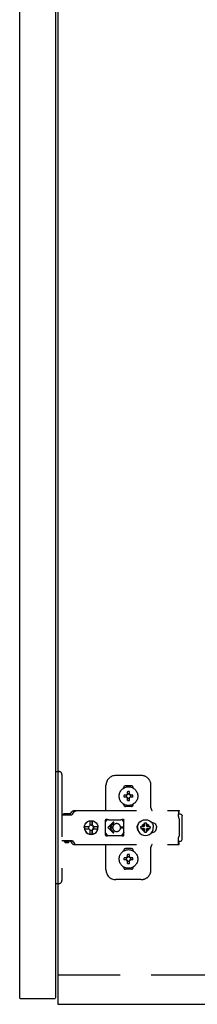
# Model space of a CAD drawing. Extents: x 19 to 1168, y 16 to 831.
# Drawn here: x 874 to 892, y 204 to 304 of the extents above; entities that cross this region are included whole.
import ezdxf

# ---------------------------------------------------------------- set-up
doc = ezdxf.new("R2010")
doc.units = 0
doc.linetypes.add('DASHED2', pattern=[9.525, 6.35, -3.175])
for name, color, linetype in [('KI1', 7, 'CONTINUOUS'), ('KI2', 4, 'CONTINUOUS'), ('TS', 6, 'DASHED2')]:
    doc.layers.add(name, color=color, linetype=linetype)

msp = doc.modelspace()

# ---------------------------------------------------------------- linework, layer by layer
at = {"layer": 'KI1'}
for p, q in [((877.92, 618), (877.92, 204)), ((877.92, 204), (953.92, 204))]:
    msp.add_line(p, q, dxfattribs=at)
at = {"layer": 'KI2'}
for p, q in [((874, 617.34), (874, 204.66)), ((877.68, 617.34), (877.68, 204.66)), ((874, 204.66), (874.06, 204.6)), ((874.06, 204.6), (877.62, 204.6)), ((877.68, 204.66), (877.62, 204.6))]:
    msp.add_line(p, q, dxfattribs=at)
at = {"layer": 'TS'}
for p, q in [((877.68, 227.7), (878.02, 227.7)), ((877.68, 227.7), (877.68, 216.3)), ((878.32, 227.4), (878.32, 216.6)), ((886.42, 227.3), (883.82, 227.3)), ((882.82, 223.8), (882.82, 226.3)), ((884.63, 226.01), (884.63, 226.06)), ((885.42, 226.25), (884.82, 226.25)), ((885.02, 225.36), (885.02, 225.65)), ((885.22, 225.36), (885.22, 225.65)), ((885.61, 226.01), (885.61, 226.06)), ((887.42, 224), (887.42, 226.3)), ((884.96, 225.3), (884.67, 225.3)), ((884.96, 225.1), (884.67, 225.1)), ((884.94, 225.38), (884.93, 225.39)), ((884.99, 225.33), (884.93, 225.39)), ((884.94, 225.37), (884.93, 225.39)), ((884.99, 225.07), (884.93, 225.01)), ((884.94, 225.02), (884.93, 225.01)), ((884.95, 225.02), (884.93, 225.01)), ((885.01, 225.34), (884.94, 225.38)), ((884.98, 225.31), (884.94, 225.37)), ((884.98, 225.09), (884.94, 225.02)), ((885.01, 225.06), (884.95, 225.02)), ((884.97, 225.3), (884.96, 225.3)), ((884.96, 225.1), (884.97, 225.1)), ((884.98, 225.31), (884.97, 225.3)), ((884.97, 225.1), (884.98, 225.09)), ((884.99, 225.32), (884.98, 225.31)), ((884.98, 225.31), (884.98, 225.31)), ((884.99, 225.08), (884.98, 225.09)), ((884.98, 225.09), (884.98, 225.09)), ((884.99, 225.33), (884.99, 225.33)), ((884.99, 225.33), (884.99, 225.33)), ((884.99, 225.33), (884.99, 225.32)), ((885, 225.33), (884.99, 225.33)), ((884.99, 225.07), (884.99, 225.08)), ((884.99, 225.07), (884.99, 225.07)), ((884.99, 225.07), (884.99, 225.07)), ((885, 225.07), (884.99, 225.07)), ((885.01, 225.34), (885, 225.33)), ((885.01, 225.06), (885, 225.07)), ((885.02, 225.35), (885.01, 225.34)), ((885.01, 225.34), (885.01, 225.34)), ((885.01, 225.06), (885.01, 225.06)), ((885.01, 225.06), (885.02, 225.05)), ((885.02, 225.36), (885.02, 225.35)), ((885.02, 225.05), (885.02, 225.04)), ((885.02, 224.75), (885.02, 225.04)), ((885.22, 225.35), (885.22, 225.36)), ((885.23, 225.34), (885.22, 225.35)), ((885.22, 225.05), (885.23, 225.06)), ((885.22, 225.04), (885.22, 225.05)), ((885.22, 224.75), (885.22, 225.04)), ((885.29, 225.38), (885.23, 225.34)), ((885.24, 225.33), (885.23, 225.34)), ((885.23, 225.34), (885.23, 225.34)), ((885.24, 225.07), (885.23, 225.06)), ((885.3, 225.02), (885.23, 225.06)), ((885.23, 225.06), (885.23, 225.06)), ((885.25, 225.33), (885.24, 225.33)), ((885.25, 225.07), (885.24, 225.07)), ((885.31, 225.39), (885.25, 225.33)), ((885.25, 225.33), (885.25, 225.33)), ((885.25, 225.32), (885.25, 225.33)), ((885.26, 225.31), (885.25, 225.32)), ((885.26, 225.09), (885.25, 225.08)), ((885.25, 225.08), (885.25, 225.07)), ((885.25, 225.07), (885.25, 225.07)), ((885.25, 225.07), (885.25, 225.07)), ((885.31, 225.01), (885.25, 225.07)), ((885.3, 225.38), (885.26, 225.31)), ((885.27, 225.3), (885.26, 225.31)), ((885.26, 225.31), (885.26, 225.31)), ((885.26, 225.09), (885.27, 225.1)), ((885.3, 225.03), (885.26, 225.09)), ((885.26, 225.09), (885.26, 225.09)), ((885.28, 225.3), (885.27, 225.3)), ((885.27, 225.1), (885.28, 225.1)), ((885.57, 225.3), (885.28, 225.3)), ((885.57, 225.1), (885.28, 225.1)), ((885.31, 225.39), (885.29, 225.38)), ((885.31, 225.39), (885.3, 225.38)), ((885.31, 225.01), (885.3, 225.03)), ((885.31, 225.01), (885.3, 225.02)), ((879.34, 223.6), (879.37, 223.63)), ((879.37, 223.63), (879.41, 223.66)), ((879.41, 223.66), (879.45, 223.69)), ((879.45, 223.69), (879.49, 223.71)), ((879.49, 223.71), (879.54, 223.72)), ((879.54, 223.72), (879.58, 223.72)), ((879.57, 223.6), (879.6, 223.63)), ((879.58, 223.72), (890.31, 223.72)), ((879.6, 223.63), (879.61, 223.64)), ((879.61, 223.64), (879.64, 223.66)), ((879.64, 223.66), (879.66, 223.67)), ((879.66, 223.67), (879.68, 223.69)), ((879.68, 223.69), (879.71, 223.7)), ((879.71, 223.7), (879.72, 223.71)), ((879.72, 223.71), (879.76, 223.71)), ((879.76, 223.71), (879.77, 223.72)), ((879.77, 223.72), (879.81, 223.72)), ((884.63, 224.34), (884.63, 224.39)), ((885.42, 224.15), (884.82, 224.15)), ((885.12, 224.22), (885.12, 224.25)), ((885.61, 224.34), (885.61, 224.39)), ((890.21, 223.7), (890.31, 223.7)), ((890.21, 223.7), (890.21, 223.68)), ((890.21, 223.68), (890.22, 223.63)), ((890.22, 223.63), (890.22, 223.56)), ((890.31, 223.72), (890.31, 223.71)), ((890.31, 223.71), (890.31, 223.7)), ((890.31, 223.52), (890.31, 223.7)), ((878.32, 223.31), (879.32, 223.31)), ((878.49, 223.38), (878.5, 223.41)), ((878.49, 223.32), (878.49, 223.38)), ((878.49, 223.32), (879.16, 223.32)), ((878.5, 223.41), (878.52, 223.43)), ((878.52, 223.43), (878.55, 223.44)), ((878.55, 223.44), (879.1, 223.44)), ((878.56, 223.32), (878.57, 223.32)), ((878.57, 223.32), (878.57, 223.31)), ((879.08, 223.32), (879.09, 223.32)), ((879.08, 223.31), (879.08, 223.32)), ((879.09, 223.31), (879.11, 223.32)), ((879.1, 223.44), (879.13, 223.43)), ((879.11, 223.32), (879.12, 223.32)), ((879.13, 223.43), (879.15, 223.41)), ((879.15, 223.41), (879.16, 223.38)), ((879.16, 223.32), (879.16, 223.38)), ((879.16, 223.35), (879.17, 223.36)), ((879.17, 223.36), (879.34, 223.6)), ((879.32, 223.31), (879.34, 223.32)), ((879.34, 223.32), (879.36, 223.33)), ((879.36, 223.33), (879.38, 223.34)), ((879.38, 223.34), (879.4, 223.36)), ((879.4, 223.36), (879.57, 223.6)), ((880.81, 222.49), (880.95, 222.61)), ((880.82, 222.49), (880.97, 222.61)), ((880.95, 222.61), (881.12, 222.68)), ((880.97, 222.61), (881.13, 222.68)), ((881.12, 222.68), (881.3, 222.7)), ((881.13, 222.68), (881.19, 222.68)), ((881.19, 222.68), (881.2, 222.63)), ((881.19, 222.67), (881.3, 222.68)), ((881.2, 222.63), (881.21, 222.6)), ((881.2, 222.63), (881.2, 222.63)), ((881.21, 222.24), (881.21, 222.6)), ((881.3, 222.7), (881.44, 222.68)), ((881.3, 222.68), (881.42, 222.67)), ((881.42, 222.24), (881.42, 222.67)), ((881.42, 222.67), (881.43, 222.55)), ((881.43, 222.55), (881.44, 222.68)), ((881.44, 222.68), (881.44, 222.55)), ((881.44, 222.68), (881.5, 222.68)), ((881.44, 222.55), (881.45, 222.63)), ((881.45, 222.63), (881.45, 222.6)), ((881.45, 222.24), (881.45, 222.6)), ((881.5, 222.68), (881.66, 222.61)), ((881.66, 222.61), (881.81, 222.49)), ((882.79, 222.76), (882.8, 222.8)), ((882.79, 222.58), (882.93, 222.78)), ((882.79, 221.23), (882.79, 222.76)), ((882.8, 222.8), (882.82, 222.84)), ((882.82, 222.84), (882.85, 222.86)), ((882.85, 222.86), (882.89, 222.86)), ((882.89, 222.86), (882.9, 222.86)), ((882.9, 222.86), (882.91, 222.86)), ((882.91, 222.86), (882.92, 222.85)), ((882.92, 222.85), (882.94, 222.84)), ((882.93, 222.78), (882.99, 222.82)), ((882.94, 222.84), (882.97, 222.83)), ((882.97, 222.83), (882.99, 222.82)), ((882.99, 222.82), (883.01, 222.82)), ((882.99, 222.82), (882.99, 222.82)), ((883.01, 222.82), (883.04, 222.81)), ((883.04, 222.81), (883.06, 222.81)), ((883.06, 222.81), (883.09, 222.81)), ((883.09, 222.81), (883.11, 222.8)), ((883.1, 222.81), (883.13, 222.8)), ((883.11, 222.8), (884.34, 222.8)), ((884.34, 222.8), (884.36, 222.81)), ((884.36, 222.81), (884.39, 222.81)), ((884.39, 222.81), (884.41, 222.81)), ((884.41, 222.81), (884.43, 222.82)), ((884.43, 222.82), (884.48, 222.78)), ((884.43, 222.82), (884.46, 222.82)), ((884.46, 222.82), (884.48, 222.83)), ((884.48, 222.83), (884.5, 222.84)), ((884.48, 222.78), (884.66, 222.53)), ((884.5, 222.84), (884.53, 222.85)), ((884.53, 222.85), (884.54, 222.86)), ((884.54, 222.86), (884.55, 222.86)), ((884.55, 222.86), (884.56, 222.86)), ((884.56, 222.86), (884.59, 222.86)), ((884.59, 222.86), (884.63, 222.84)), ((884.63, 222.84), (884.65, 222.8)), ((884.65, 222.8), (884.66, 222.76)), ((884.65, 222.8), (884.65, 222.8)), ((884.66, 222.5), (884.66, 222.77)), ((886.29, 222.57), (886.46, 222.7)), ((886.46, 222.7), (886.65, 222.78)), ((886.65, 222.78), (886.86, 222.8)), ((886.86, 222.8), (887.07, 222.78)), ((887.07, 222.78), (887.26, 222.7)), ((887.26, 222.7), (887.43, 222.57)), ((890.22, 223.56), (890.22, 223.48)), ((890.22, 223.52), (890.31, 223.52)), ((890.22, 223.48), (890.22, 223.4)), ((890.22, 223.4), (890.4, 223.4)), ((890.22, 223.11), (890.22, 223.4)), ((890.22, 223.11), (890.22, 223.08)), ((890.22, 223.08), (890.23, 223.04)), ((890.23, 223.04), (890.23, 223.01)), ((890.23, 223.01), (890.25, 222.97)), ((890.25, 222.97), (890.26, 222.94)), ((890.26, 222.94), (890.28, 222.91)), ((890.28, 222.91), (890.3, 222.88)), ((890.3, 222.88), (890.32, 222.85)), ((890.32, 221.15), (890.32, 222.85)), ((890.4, 223.4), (890.48, 223.38)), ((890.48, 223.38), (890.54, 223.34)), ((890.54, 223.34), (890.58, 223.28)), ((890.58, 223.28), (890.6, 223.2)), ((890.6, 220.8), (890.6, 223.2)), ((880.6, 222), (880.63, 222.18)), ((880.6, 222), (880.63, 221.82)), ((880.62, 222), (880.64, 222.12)), ((880.62, 222), (880.64, 221.88)), ((880.63, 222.18), (880.7, 222.35)), ((880.63, 222.12), (880.64, 222.18)), ((880.63, 222.12), (881.09, 222.12)), ((880.63, 221.88), (881.09, 221.88)), ((880.63, 221.88), (880.64, 221.82)), ((880.63, 221.82), (880.7, 221.65)), ((880.64, 222.18), (880.71, 222.35)), ((880.64, 221.82), (880.71, 221.65)), ((880.7, 222.35), (880.81, 222.49)), ((880.7, 221.65), (880.81, 221.51)), ((880.71, 222.35), (880.82, 222.49)), ((880.71, 221.65), (880.82, 221.51)), ((881.03, 222), (881.05, 222.1)), ((881.03, 222), (881.05, 221.9)), ((881.05, 222.1), (881.07, 222.12)), ((881.05, 221.9), (881.07, 221.88)), ((881.09, 222.12), (881.14, 222.19)), ((881.09, 221.88), (881.14, 221.81)), ((881.14, 222.19), (881.21, 222.24)), ((881.14, 221.81), (881.21, 221.76)), ((881.21, 222.25), (881.3, 222.27)), ((881.21, 221.4), (881.21, 221.76)), ((881.21, 221.75), (881.3, 221.73)), ((881.29, 222.27), (881.39, 222.25)), ((881.29, 221.73), (881.39, 221.75)), ((881.3, 222.27), (881.41, 222.25)), ((881.3, 221.73), (881.41, 221.75)), ((881.39, 222.25), (881.47, 222.19)), ((881.39, 221.75), (881.47, 221.81)), ((881.41, 222.25), (881.42, 222.24)), ((881.41, 221.75), (881.42, 221.76)), ((881.42, 222.24), (881.45, 222.24)), ((881.42, 221.76), (881.45, 221.76)), ((881.42, 221.33), (881.42, 221.76)), ((881.45, 222.24), (881.52, 222.19)), ((881.45, 221.76), (881.52, 221.81)), ((881.45, 221.4), (881.45, 221.76)), ((881.47, 222.19), (881.53, 222.1)), ((881.47, 221.81), (881.53, 221.9)), ((881.52, 222.19), (881.56, 222.12)), ((881.52, 221.81), (881.56, 221.88)), ((881.53, 222.1), (881.55, 222)), ((881.53, 221.9), (881.55, 222)), ((881.54, 222.12), (882, 222.12)), ((881.54, 222.12), (881.55, 222.1)), ((881.54, 221.88), (881.55, 221.9)), ((881.54, 221.88), (882, 221.88)), ((881.55, 222.1), (881.57, 222)), ((881.55, 221.9), (881.57, 222)), ((881.81, 222.49), (881.92, 222.35)), ((881.81, 221.51), (881.92, 221.65)), ((881.92, 222.35), (881.99, 222.18)), ((881.92, 221.65), (881.99, 221.82)), ((881.97, 222.12), (881.98, 222)), ((881.97, 221.88), (881.98, 222)), ((881.98, 222.12), (882, 222)), ((881.98, 221.88), (882, 222)), ((881.99, 222.18), (882, 222.12)), ((881.99, 221.82), (882, 221.88)), ((883.56, 222.54), (883.02, 222)), ((883.56, 221.46), (883.02, 222)), ((883.63, 222.46), (883.21, 222.05)), ((883.52, 222.05), (883.21, 222.05)), ((883.52, 221.95), (883.21, 221.95)), ((883.63, 221.54), (883.21, 221.95)), ((883.53, 222.09), (883.52, 222.05)), ((883.52, 222.05), (883.52, 222)), ((883.52, 221.95), (883.52, 222)), ((883.52, 221.95), (883.53, 221.91)), ((883.54, 222.12), (883.53, 222.09)), ((883.53, 221.91), (883.54, 221.88)), ((883.55, 222.15), (883.54, 222.12)), ((883.54, 221.88), (883.55, 221.85)), ((883.56, 222.18), (883.55, 222.15)), ((883.55, 221.85), (883.56, 221.82)), ((883.57, 222.2), (883.56, 222.18)), ((883.56, 221.82), (883.57, 221.8)), ((883.59, 222.22), (883.57, 222.2)), ((883.57, 221.8), (883.59, 221.78)), ((883.6, 222.24), (883.59, 222.22)), ((883.59, 221.78), (883.6, 221.76)), ((883.62, 222.26), (883.6, 222.24)), ((883.6, 221.76), (883.62, 221.74)), ((883.64, 222.28), (883.62, 222.26)), ((883.62, 221.74), (883.64, 221.72)), ((883.66, 222.3), (883.64, 222.28)), ((883.64, 221.72), (883.66, 221.7)), ((883.68, 222.32), (883.66, 222.3)), ((883.66, 221.7), (883.68, 221.68)), ((883.7, 222.33), (883.68, 222.32)), ((883.68, 221.68), (883.7, 221.67)), ((883.72, 222.35), (883.7, 222.33)), ((883.7, 221.67), (883.72, 221.65)), ((883.74, 222.36), (883.72, 222.35)), ((883.72, 221.65), (883.74, 221.64)), ((883.77, 222.37), (883.74, 222.36)), ((883.74, 221.64), (883.77, 221.63)), ((883.82, 222.39), (883.77, 222.37)), ((883.77, 221.63), (883.82, 221.61)), ((883.87, 222.4), (883.82, 222.39)), ((883.82, 221.61), (883.87, 221.6)), ((883.92, 222.4), (883.87, 222.4)), ((883.87, 221.6), (883.92, 221.6)), ((884.61, 222.05), (884.32, 222.05)), ((884.32, 222), (884.32, 222.05)), ((884.32, 222), (884.32, 221.95)), ((884.61, 221.95), (884.32, 221.95)), ((884.66, 222.5), (884.66, 222.5)), ((884.66, 222.5), (884.66, 222.5)), ((884.66, 222.49), (884.66, 222.5)), ((884.66, 222.48), (884.66, 222.49)), ((884.66, 222.47), (884.66, 222.48)), ((884.66, 221.53), (884.66, 222.47)), ((886, 222), (886.01, 222.1)), ((886, 222), (886.01, 221.9)), ((886.01, 222.1), (886.04, 222.2)), ((886.01, 221.9), (886.04, 221.8)), ((886.04, 222.2), (886.09, 222.29)), ((886.04, 221.8), (886.09, 221.71)), ((886.06, 222), (886.08, 222.21)), ((886.06, 222), (886.08, 221.79)), ((886.07, 222.11), (886.07, 222.25)), ((886.07, 221.75), (886.07, 221.89)), ((886.08, 222.21), (886.16, 222.4)), ((886.08, 222.18), (886.08, 222.27)), ((886.08, 221.73), (886.08, 221.82)), ((886.08, 221.79), (886.16, 221.6)), ((886.09, 222.29), (886.15, 222.36)), ((886.09, 221.71), (886.15, 221.64)), ((886.12, 222.3), (886.12, 222.33)), ((886.12, 221.67), (886.12, 221.7)), ((886.16, 222.4), (886.29, 222.57)), ((886.16, 221.6), (886.29, 221.43)), ((886.38, 222), (886.39, 222.1)), ((886.38, 222), (886.39, 221.9)), ((886.39, 222.1), (886.7, 222.1)), ((886.39, 221.9), (886.7, 221.9)), ((886.49, 222.1), (886.53, 222.19)), ((886.49, 221.9), (886.53, 221.81)), ((886.53, 222.19), (886.58, 222.26)), ((886.53, 221.81), (886.58, 221.74)), ((886.56, 222.3), (886.56, 222.3)), ((886.56, 222.3), (886.58, 222.26)), ((886.56, 222.3), (886.73, 222.13)), ((886.56, 222.3), (886.6, 222.28)), ((886.56, 221.7), (886.73, 221.87)), ((886.56, 221.7), (886.58, 221.74)), ((886.56, 221.7), (886.6, 221.72)), ((886.56, 221.7), (886.56, 221.7)), ((886.58, 222.26), (886.71, 222.11)), ((886.58, 221.74), (886.71, 221.89)), ((886.6, 222.28), (886.67, 222.33)), ((886.6, 222.28), (886.75, 222.15)), ((886.6, 221.72), (886.75, 221.85)), ((886.6, 221.72), (886.67, 221.67)), ((886.67, 222.33), (886.76, 222.37)), ((886.67, 221.67), (886.76, 221.63)), ((886.7, 222.1), (886.72, 222.11)), ((886.7, 221.9), (886.72, 221.89)), ((886.72, 222.11), (886.73, 222.12)), ((886.72, 221.89), (886.73, 221.88)), ((886.73, 222.13), (886.74, 222.13)), ((886.73, 222.12), (886.73, 222.13)), ((886.73, 221.88), (886.73, 221.87)), ((886.73, 221.87), (886.74, 221.87)), ((886.74, 222.13), (886.75, 222.14)), ((886.74, 221.87), (886.75, 221.86)), ((886.75, 222.14), (886.76, 222.16)), ((886.75, 221.86), (886.76, 221.84)), ((886.76, 222.47), (886.86, 222.48)), ((886.76, 222.16), (886.76, 222.47)), ((886.76, 221.53), (886.76, 221.84)), ((886.86, 222.48), (886.96, 222.47)), ((886.96, 222.16), (886.96, 222.47)), ((886.96, 222.37), (887.05, 222.33)), ((886.96, 222.16), (886.97, 222.14)), ((886.96, 221.84), (886.97, 221.86)), ((886.96, 221.53), (886.96, 221.84)), ((886.96, 221.63), (887.05, 221.67)), ((886.97, 222.15), (887.12, 222.28)), ((886.97, 222.14), (886.98, 222.13)), ((886.97, 221.86), (886.98, 221.87)), ((886.97, 221.85), (887.12, 221.72)), ((886.98, 222.13), (886.99, 222.13)), ((886.98, 221.87), (886.99, 221.87)), ((886.99, 222.13), (887.16, 222.3)), ((886.99, 222.13), (886.99, 222.12)), ((886.99, 222.12), (887, 222.11)), ((886.99, 221.88), (887, 221.89)), ((886.99, 221.87), (886.99, 221.88)), ((886.99, 221.87), (887.16, 221.7)), ((887, 222.11), (887.02, 222.1)), ((887, 221.89), (887.02, 221.9)), ((887.01, 222.11), (887.14, 222.26)), ((887.01, 221.89), (887.14, 221.74)), ((887.02, 222.1), (887.33, 222.1)), ((887.02, 221.9), (887.33, 221.9)), ((887.05, 222.33), (887.12, 222.28)), ((887.05, 221.67), (887.12, 221.72)), ((887.12, 222.28), (887.16, 222.3)), ((887.12, 221.72), (887.16, 221.7)), ((887.14, 222.26), (887.16, 222.3)), ((887.14, 222.26), (887.19, 222.19)), ((887.14, 221.74), (887.19, 221.81)), ((887.14, 221.74), (887.16, 221.7)), ((887.16, 222.3), (887.16, 222.3)), ((887.16, 221.7), (887.16, 221.7)), ((887.19, 222.19), (887.23, 222.1)), ((887.19, 221.81), (887.23, 221.9)), ((887.33, 222.1), (887.34, 222)), ((887.33, 221.9), (887.34, 222)), ((887.43, 222.57), (887.56, 222.4)), ((887.43, 221.43), (887.56, 221.6)), ((887.47, 222.52), (887.48, 222.52)), ((887.48, 222.52), (887.58, 222.51)), ((887.56, 222.51), (887.56, 222.51)), ((887.56, 222.4), (887.64, 222.21)), ((887.56, 221.6), (887.64, 221.79)), ((887.58, 222.51), (887.68, 222.48)), ((887.64, 222.21), (887.66, 222)), ((887.64, 221.79), (887.66, 222)), ((887.68, 222.48), (887.77, 222.43)), ((887.77, 222.43), (887.85, 222.37)), ((887.77, 221.57), (887.85, 221.63)), ((887.85, 222.37), (887.91, 222.29)), ((887.85, 221.63), (887.91, 221.71)), ((887.91, 222.29), (887.96, 222.2)), ((887.91, 221.71), (887.96, 221.8)), ((887.96, 222.2), (887.99, 222.1)), ((887.96, 221.8), (887.99, 221.9)), ((887.99, 222.1), (888, 222)), ((887.99, 221.9), (888, 222)), ((878.32, 220.68), (879.32, 220.68)), ((878.58, 220.55), (878.58, 220.68)), ((879.07, 220.55), (879.07, 220.68)), ((879.09, 220.68), (879.11, 220.68)), ((879.11, 220.68), (879.13, 220.67)), ((879.13, 220.67), (879.15, 220.66)), ((879.15, 220.66), (879.17, 220.64)), ((879.17, 220.64), (879.34, 220.4)), ((879.32, 220.68), (879.34, 220.68)), ((879.34, 220.68), (879.36, 220.67)), ((879.36, 220.67), (879.38, 220.66)), ((879.38, 220.66), (879.4, 220.64)), ((879.4, 220.64), (879.57, 220.4)), ((880.81, 221.51), (880.95, 221.39)), ((880.82, 221.51), (880.97, 221.39)), ((880.95, 221.39), (881.12, 221.32)), ((880.97, 221.39), (881.13, 221.32)), ((881.12, 221.32), (881.3, 221.3)), ((881.13, 221.32), (881.19, 221.32)), ((881.19, 221.32), (881.2, 221.37)), ((881.19, 221.33), (881.3, 221.32)), ((881.2, 221.37), (881.21, 221.4)), ((881.2, 221.37), (881.2, 221.37)), ((881.3, 221.32), (881.42, 221.33)), ((881.3, 221.3), (881.44, 221.32)), ((881.42, 221.33), (881.43, 221.45)), ((881.43, 221.45), (881.44, 221.32)), ((881.44, 221.45), (881.45, 221.37)), ((881.44, 221.32), (881.44, 221.45)), ((881.44, 221.32), (881.5, 221.32)), ((881.45, 221.37), (881.45, 221.4)), ((881.5, 221.32), (881.66, 221.39)), ((881.66, 221.39), (881.81, 221.51)), ((882.79, 221.42), (882.93, 221.22)), ((882.79, 221.23), (882.8, 221.2)), ((882.8, 221.2), (882.82, 221.16)), ((882.82, 221.16), (882.85, 221.14)), ((882.85, 221.14), (882.89, 221.14)), ((882.89, 221.14), (882.9, 221.14)), ((882.9, 221.14), (882.91, 221.14)), ((882.91, 221.14), (882.92, 221.15)), ((882.92, 221.15), (882.94, 221.16)), ((882.93, 221.22), (882.99, 221.18)), ((882.94, 221.16), (882.97, 221.17)), ((882.97, 221.17), (882.99, 221.18)), ((882.99, 221.18), (882.99, 221.18)), ((882.99, 221.18), (883.01, 221.18)), ((883.01, 221.18), (883.04, 221.19)), ((883.04, 221.19), (883.06, 221.19)), ((883.06, 221.19), (883.09, 221.19)), ((883.09, 221.19), (883.11, 221.2)), ((883.11, 221.2), (884.34, 221.2)), ((884.34, 221.2), (884.36, 221.19)), ((884.36, 221.19), (884.39, 221.19)), ((884.39, 221.19), (884.41, 221.19)), ((884.41, 221.19), (884.43, 221.18)), ((884.43, 221.18), (884.48, 221.22)), ((884.43, 221.18), (884.46, 221.18)), ((884.46, 221.18), (884.48, 221.17)), ((884.48, 221.22), (884.66, 221.47)), ((884.48, 221.17), (884.5, 221.16)), ((884.5, 221.16), (884.53, 221.15)), ((884.53, 221.15), (884.54, 221.14)), ((884.54, 221.14), (884.55, 221.14)), ((884.55, 221.14), (884.56, 221.14)), ((884.56, 221.14), (884.59, 221.14)), ((884.59, 221.14), (884.63, 221.16)), ((884.63, 221.16), (884.65, 221.2)), ((884.65, 221.2), (884.66, 221.23)), ((884.65, 221.2), (884.65, 221.2)), ((884.66, 221.53), (884.66, 221.52)), ((884.66, 221.52), (884.66, 221.51)), ((884.66, 221.51), (884.66, 221.5)), ((884.66, 221.23), (884.66, 221.5)), ((884.66, 221.5), (884.66, 221.5)), ((886.29, 221.43), (886.46, 221.3)), ((886.46, 221.3), (886.65, 221.22)), ((886.65, 221.22), (886.86, 221.2)), ((886.75, 221.21), (886.75, 221.21)), ((886.76, 221.53), (886.86, 221.52)), ((886.86, 221.52), (886.96, 221.53)), ((886.86, 221.2), (887.07, 221.22)), ((887.07, 221.22), (887.26, 221.3)), ((887.26, 221.3), (887.43, 221.43)), ((887.47, 221.48), (887.48, 221.48)), ((887.48, 221.48), (887.58, 221.49)), ((887.56, 221.49), (887.56, 221.49)), ((887.58, 221.49), (887.68, 221.52)), ((887.68, 221.52), (887.77, 221.57)), ((890.22, 220.92), (890.23, 220.96)), ((890.22, 220.89), (890.22, 220.92)), ((890.22, 220.6), (890.22, 220.89)), ((890.22, 220.6), (890.4, 220.6)), ((890.22, 220.52), (890.22, 220.6)), ((890.23, 220.99), (890.25, 221.03)), ((890.23, 220.96), (890.23, 220.99)), ((890.25, 221.03), (890.26, 221.06)), ((890.26, 221.06), (890.28, 221.09)), ((890.28, 221.09), (890.3, 221.12)), ((890.3, 221.12), (890.32, 221.15)), ((890.4, 220.6), (890.48, 220.62)), ((890.48, 220.62), (890.54, 220.66)), ((890.54, 220.66), (890.58, 220.72)), ((890.58, 220.72), (890.6, 220.8)), ((878.58, 220.55), (879.07, 220.55)), ((878.58, 220.55), (878.64, 220.49)), ((878.64, 220.49), (879.01, 220.49)), ((879.01, 220.49), (879.07, 220.55)), ((879.34, 220.4), (879.37, 220.37)), ((879.37, 220.37), (879.41, 220.34)), ((879.41, 220.34), (879.45, 220.31)), ((879.45, 220.31), (879.49, 220.29)), ((879.49, 220.29), (879.54, 220.28)), ((879.54, 220.28), (879.58, 220.28)), ((879.57, 220.4), (879.6, 220.37)), ((879.58, 220.28), (890.31, 220.28)), ((879.6, 220.37), (879.64, 220.34)), ((879.64, 220.34), (879.64, 220.34)), ((879.64, 220.34), (879.68, 220.31)), ((879.68, 220.31), (879.72, 220.29)), ((879.72, 220.29), (879.72, 220.29)), ((879.72, 220.29), (879.77, 220.28)), ((879.77, 220.28), (879.81, 220.28)), ((882.82, 217.7), (882.82, 220.2)), ((884.63, 219.61), (884.63, 219.66)), ((885.42, 219.85), (884.82, 219.85)), ((885.61, 219.61), (885.61, 219.66)), ((887.42, 217.7), (887.42, 220)), ((890.21, 220.32), (890.22, 220.37)), ((890.21, 220.3), (890.21, 220.32)), ((890.21, 220.3), (890.31, 220.3)), ((890.22, 220.44), (890.22, 220.52)), ((890.22, 220.48), (890.31, 220.48)), ((890.22, 220.37), (890.22, 220.44)), ((890.31, 220.3), (890.31, 220.48)), ((890.31, 220.29), (890.31, 220.3)), ((890.31, 220.28), (890.31, 220.29)), ((884.96, 218.9), (884.67, 218.9)), ((884.96, 218.7), (884.67, 218.7)), ((884.94, 218.98), (884.93, 218.99)), ((884.99, 218.93), (884.93, 218.99)), ((884.94, 218.97), (884.93, 218.99)), ((884.99, 218.67), (884.93, 218.61)), ((884.94, 218.62), (884.93, 218.61)), ((884.95, 218.62), (884.93, 218.61)), ((885.01, 218.94), (884.94, 218.98)), ((884.98, 218.91), (884.94, 218.97)), ((884.98, 218.69), (884.94, 218.62)), ((885.01, 218.66), (884.95, 218.62)), ((884.97, 218.9), (884.96, 218.9)), ((884.96, 218.7), (884.97, 218.7)), ((884.98, 218.91), (884.97, 218.9)), ((884.97, 218.7), (884.98, 218.69)), ((884.99, 218.92), (884.98, 218.91)), ((884.98, 218.91), (884.98, 218.91)), ((884.99, 218.68), (884.98, 218.69)), ((884.98, 218.69), (884.98, 218.69)), ((884.99, 218.93), (884.99, 218.93)), ((884.99, 218.93), (884.99, 218.93)), ((884.99, 218.93), (884.99, 218.92)), ((885, 218.93), (884.99, 218.93)), ((884.99, 218.67), (884.99, 218.68)), ((884.99, 218.67), (884.99, 218.67)), ((885, 218.67), (884.99, 218.67)), ((885.01, 218.94), (885, 218.93)), ((885.01, 218.66), (885, 218.67)), ((885.02, 218.95), (885.01, 218.94)), ((885.01, 218.94), (885.01, 218.94)), ((885.01, 218.66), (885.01, 218.66)), ((885.01, 218.66), (885.02, 218.65)), ((885.02, 218.96), (885.02, 219.25)), ((885.02, 218.96), (885.02, 218.95)), ((885.02, 218.65), (885.02, 218.64)), ((885.02, 218.35), (885.02, 218.64)), ((885.22, 218.96), (885.22, 219.25)), ((885.22, 218.95), (885.22, 218.96)), ((885.23, 218.94), (885.22, 218.95)), ((885.22, 218.65), (885.23, 218.66)), ((885.22, 218.64), (885.22, 218.65)), ((885.22, 218.35), (885.22, 218.64)), ((885.29, 218.98), (885.23, 218.94)), ((885.24, 218.93), (885.23, 218.94)), ((885.23, 218.94), (885.23, 218.94)), ((885.24, 218.67), (885.23, 218.66)), ((885.3, 218.62), (885.23, 218.66)), ((885.23, 218.66), (885.23, 218.66)), ((885.25, 218.93), (885.24, 218.93)), ((885.25, 218.67), (885.24, 218.67)), ((885.31, 218.99), (885.25, 218.93)), ((885.25, 218.93), (885.25, 218.93)), ((885.25, 218.93), (885.25, 218.93)), ((885.25, 218.92), (885.25, 218.93)), ((885.26, 218.91), (885.25, 218.92)), ((885.26, 218.69), (885.25, 218.68)), ((885.25, 218.68), (885.25, 218.67)), ((885.25, 218.67), (885.25, 218.67)), ((885.25, 218.67), (885.25, 218.67)), ((885.31, 218.61), (885.25, 218.67)), ((885.3, 218.98), (885.26, 218.91)), ((885.27, 218.9), (885.26, 218.91)), ((885.26, 218.91), (885.26, 218.91)), ((885.26, 218.69), (885.27, 218.7)), ((885.3, 218.63), (885.26, 218.69)), ((885.26, 218.69), (885.26, 218.69)), ((885.28, 218.9), (885.27, 218.9)), ((885.27, 218.7), (885.28, 218.7)), ((885.57, 218.9), (885.28, 218.9)), ((885.57, 218.7), (885.28, 218.7)), ((885.31, 218.99), (885.29, 218.98)), ((885.31, 218.99), (885.3, 218.98)), ((885.31, 218.61), (885.3, 218.63)), ((885.31, 218.61), (885.3, 218.62)), ((884.63, 217.94), (884.63, 217.99)), ((885.42, 217.75), (884.82, 217.75)), ((885.12, 217.82), (885.12, 217.85)), ((885.61, 217.94), (885.61, 217.99)), ((886.42, 216.7), (883.82, 216.7)), ((877.68, 216.3), (878.02, 216.3)), ((877.92, 207), (950.92, 207))]:
    msp.add_line(p, q, dxfattribs=at)
for centre in [(885.12, 225.2), (885.12, 218.8)]:
    msp.add_circle(centre, 0.95, dxfattribs=at)
for centre, radius, start, end in [((878.02, 227.4), 0.3, 0, 90), ((883.82, 226.3), 1, 90, 180), ((886.42, 226.3), 1, 359.9999, 90), ((884.82, 226.06), 0.19, 90, 179.9998), ((885.12, 225.2), 0.462, 76.9921, 103.0086), ((885.42, 226.06), 0.19, 359.9997, 90), ((885.12, 225.2), 0.462, 166.9906, 193.0092), ((885.12, 225.2), 0.234, 153.6131, 206.3862), ((885.12, 225.2), 0.234, 63.6126, 116.3885), ((885.12, 225.2), 0.234, 243.6137, 296.3863), ((885.12, 225.2), 0.462, 256.9918, 283.0082), ((885.12, 225.2), 0.234, 333.6142, 26.3852), ((885.12, 225.2), 0.462, 346.9914, 13.0083), ((882.42, 223.8), 0.4, 348.463, 360), ((884.82, 224.34), 0.19, 180.0002, 270), ((885.42, 224.34), 0.19, 270, 0.0001), ((887.82, 224), 0.4, 180, 224.427), ((883.59, 222.5), 0.05, 314.9899, 135.0105), ((883.92, 222), 0.4, 7.1786, 90.0037), ((883.92, 222), 0.4, 270, 352.8162), ((884.61, 222), 0.05, 270, 90), ((883.59, 221.5), 0.05, 225.0045, 44.9959), ((882.42, 220.2), 0.4, 0, 11.537), ((884.82, 219.66), 0.19, 90, 179.9998), ((885.42, 219.66), 0.19, 359.9977, 90), ((887.82, 220), 0.4, 135.573, 180), ((885.12, 218.8), 0.462, 166.9881, 193.0086), ((885.12, 218.8), 0.234, 153.6129, 206.3863), ((885.12, 218.8), 0.462, 76.9893, 103.0047), ((885.12, 218.8), 0.234, 63.6157, 116.393), ((885.12, 218.8), 0.234, 243.612, 296.3831), ((885.12, 218.8), 0.234, 333.6143, 26.3851), ((885.12, 218.8), 0.462, 346.9913, 13.0085), ((883.82, 217.7), 1, 180.0001, 270), ((884.82, 217.94), 0.19, 179.9959, 270.0074), ((885.12, 218.8), 0.462, 256.9902, 283.0043), ((885.42, 217.94), 0.19, 270.0073, 0.0046), ((886.42, 217.7), 1, 269.9985, 359.9991), ((878.02, 216.6), 0.3, 270, 0)]:
    msp.add_arc(centre, radius, start, end, dxfattribs=at)

doc.saveas('drawing.dxf')
